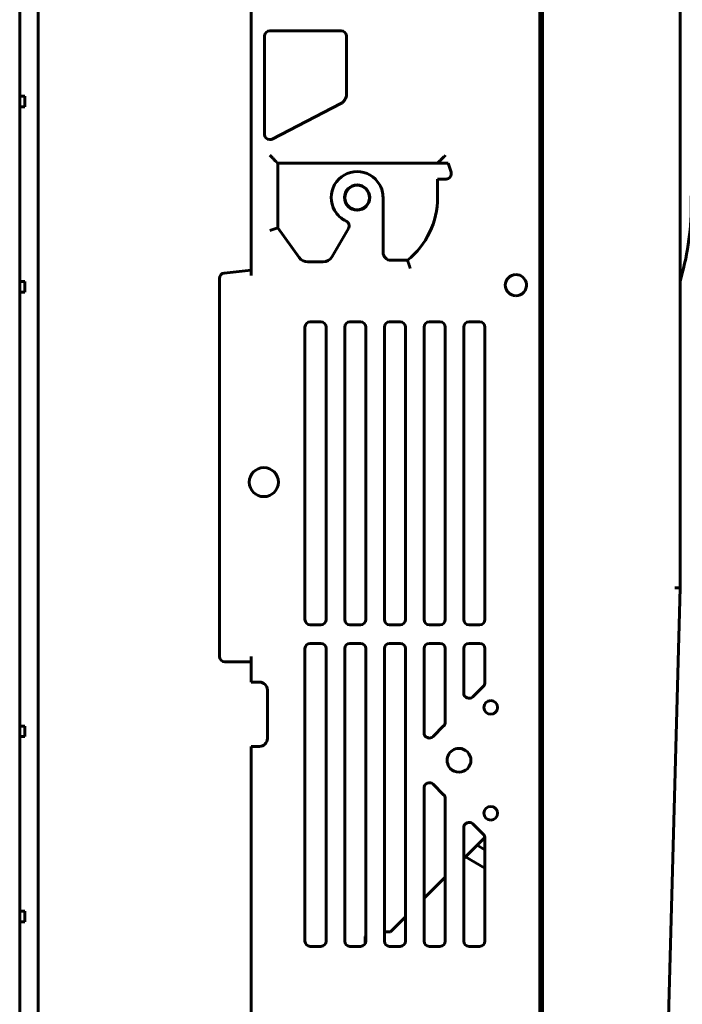
# Model space of a CAD drawing. Units: millimetres. Extents: x 1609 to 2785, y -375 to 492.
# Drawn here: x 1780 to 1905, y 108 to 294 of the extents above; entities that cross this region are included whole.
import ezdxf

# ---------------------------------------------------------------- set-up
doc = ezdxf.new("R2010")
doc.units = ezdxf.units.MM
doc.linetypes.add('K5LT_BASIC', pattern=[0])
doc.layers.add('Системный слой (1)', color=7, linetype='Continuous', true_color=0x909090)

msp = doc.modelspace()

# ---------------------------------------------------------------- linework, layer by layer
at = {"layer": 'Системный слой (1)', "color": 5, "linetype": 'K5LT_BASIC', "lineweight": 60, "true_color": 0x0000ff}
for p, q in [((1779.69, -172.64), (1779.69, 481.36)), ((1878.44, 452.38), (1878.44, 68.5)), ((1783.19, 377.3), (1783.19, 26.45)), ((1904.45, 186.97), (1904.45, 347.36)), ((1823.44, 342.02), (1823.44, 246.01)), ((1877.94, 305.7), (1877.94, 248.86)), ((1826.94, 292.21), (1840.44, 292.21)), ((1825.94, 272.66), (1825.94, 291.21)), ((1841.44, 280.26), (1841.44, 291.21)), ((1878.44, 286.37), (1877.94, 286.67)), ((1780.69, 279.86), (1779.69, 279.86)), ((1780.69, 279.86), (1780.69, 277.86)), ((1779.69, 277.86), (1780.69, 277.86)), ((1840.36, 278.48), (1827.4, 271.77)), ((1828.44, 255), (1828.44, 267.21)), ((1858.62, 267.21), (1828.44, 267.21)), ((1828.44, 267.21), (1828.44, 267.21)), ((1858.62, 267.21), (1860.12, 267.21)), ((1860.62, 267.21), (1860.12, 267.21)), ((1860.62, 267.21), (1861.19, 265.53)), ((1860.13, 264.21), (1858.63, 264.21)), ((1858.63, 264.21), (1858.64, 260.75)), ((1860.24, 264.21), (1860.13, 264.21)), ((1848.34, 260.71), (1848.34, 250.36)), ((1826.94, 254.51), (1828.44, 255)), ((1826.94, 254.51), (1828.44, 255)), ((1828.44, 255), (1832.51, 249.37)), ((1838.73, 249.55), (1841.8, 254.87)), ((1834.13, 248.55), (1837, 248.55)), ((1849.84, 248.86), (1852.96, 248.86)), ((1877.94, 248.86), (1877.94, 120.7)), ((1818.33, 246.44), (1823.44, 247.02)), ((1904.45, 244.83), (1904.88, 246.44)), ((1904.45, 244.83), (1904.88, 246.44)), ((1780.69, 244.86), (1779.69, 244.86)), ((1780.69, 244.86), (1780.69, 242.86)), ((1817.44, 245.45), (1817.44, 245.33)), ((1817.44, 245.33), (1817.44, 173.99)), ((1779.69, 242.86), (1780.69, 242.86)), ((1877.94, 238.38), (1878.44, 238.39)), ((1836.59, 237.23), (1834.59, 237.23)), ((1844.09, 237.23), (1842.09, 237.23)), ((1851.59, 237.23), (1849.59, 237.23)), ((1859.09, 237.23), (1857.09, 237.23)), ((1866.59, 237.23), (1864.59, 237.23)), ((1833.59, 236.23), (1833.59, 180.98)), ((1837.59, 180.98), (1837.59, 236.23)), ((1841.09, 236.23), (1841.09, 180.98)), ((1845.09, 180.98), (1845.09, 236.23)), ((1848.59, 236.23), (1848.59, 180.98)), ((1852.59, 180.98), (1852.59, 236.23)), ((1856.09, 236.23), (1856.09, 180.98)), ((1860.09, 180.98), (1860.09, 236.23)), ((1863.59, 236.23), (1863.59, 180.98)), ((1867.59, 180.98), (1867.59, 236.23)), ((1877.94, 211.88), (1878.44, 211.88)), ((1901.58, 80.23), (1904.45, 186.97)), ((1903.45, 186.99), (1904.45, 186.97)), ((1834.59, 179.98), (1836.59, 179.98)), ((1842.09, 179.98), (1844.09, 179.98)), ((1849.59, 179.98), (1851.59, 179.98)), ((1857.09, 179.98), (1859.09, 179.98)), ((1864.59, 179.98), (1866.59, 179.98)), ((1833.59, 175.48), (1833.59, 120.23)), ((1834.59, 176.48), (1836.59, 176.48)), ((1837.59, 120.23), (1837.59, 175.48)), ((1841.09, 175.48), (1841.09, 120.23)), ((1842.09, 176.48), (1844.09, 176.48)), ((1845.09, 120.23), (1845.09, 175.48)), ((1848.59, 175.48), (1848.59, 120.23)), ((1849.59, 176.48), (1851.59, 176.48)), ((1852.59, 120.23), (1852.59, 175.48)), ((1856.09, 175.48), (1856.09, 159.59)), ((1857.09, 176.48), (1859.09, 176.48)), ((1860.09, 161.59), (1860.09, 175.48)), ((1863.59, 175.48), (1863.59, 167.09)), ((1864.59, 176.48), (1866.59, 176.48)), ((1867.59, 169.09), (1867.59, 175.48)), ((1877.94, 176.35), (1877.94, 158.46)), ((1877.94, 176.35), (1877.94, 176.35)), ((1823.44, 173.99), (1823.44, 169.17)), ((1823.44, 172.99), (1818.44, 172.99)), ((1823.44, 169.17), (1824.98, 169.17)), ((1826.48, 167.67), (1826.48, 158.52)), ((1865.29, 166.38), (1867.29, 168.38)), ((1780.69, 160.86), (1779.69, 160.86)), ((1780.69, 160.86), (1780.69, 158.86)), ((1857.79, 158.88), (1859.79, 160.88)), ((1779.69, 158.86), (1780.69, 158.86)), ((1877.94, 158.46), (1877.94, 157.06)), ((1824.98, 157.02), (1823.44, 157.02)), ((1823.44, 157.02), (1823.44, 61.01)), ((1878.44, 157.56), (1877.94, 157.06)), ((1877.94, 157.06), (1877.94, 157.06)), ((1856.09, 149.16), (1856.09, 120.23)), ((1859.79, 147.87), (1857.79, 149.87)), ((1860.09, 120.23), (1860.09, 147.16)), ((1863.59, 141.66), (1863.59, 120.23)), ((1867.29, 140.37), (1865.29, 142.37)), ((1863.59, 135.81), (1867.58, 139.8)), ((1867.59, 120.23), (1867.59, 139.66)), ((1867.59, 137.47), (1866.1, 138.33)), ((1867.59, 134.01), (1863.91, 136.13)), ((1856.09, 128.31), (1860.09, 132.31)), ((1780.69, 125.86), (1779.69, 125.86)), ((1780.69, 125.86), (1780.69, 123.86)), ((1849.77, 121.99), (1852.59, 124.81)), ((1779.69, 123.86), (1780.69, 123.86)), ((1844.99, 121.12), (1845.09, 121.22)), ((1844.99, 119.79), (1844.99, 121.12)), ((1848.59, 121.99), (1849.77, 121.99)), ((1836.59, 119.23), (1834.59, 119.23)), ((1844.09, 119.23), (1842.09, 119.23)), ((1851.59, 119.23), (1849.59, 119.23)), ((1859.09, 119.23), (1857.09, 119.23)), ((1866.59, 119.23), (1864.59, 119.23)), ((1877.94, 120.7), (1877.94, 63.86))]:
    msp.add_line(p, q, dxfattribs=at)
for centre, radius, start, end in [((1826.94, 291.21), 1, 90, 180), ((1840.44, 291.21), 1, 0, 90), ((1888.11, 267.16), 23.5, 114.292, 115.6386), ((1839.44, 280.26), 2, 297.3826, 0), ((1826.94, 272.66), 1, 180, 270), ((1826.94, 272.66), 1, 270, 297.3826), ((1843.44, 260.71), 4.9, 90, 210), ((1843.44, 260.71), 4.9, 30, 90), ((1860.24, 265.21), 1, 270, 18.5678), ((1843.44, 260.71), 2.39, 0, 180), ((1843.44, 260.71), 2.32, 0, 180), ((1843.44, 260.71), 4.9, 0, 30), ((1843.44, 260.71), 2.39, 180, 0), ((1843.44, 260.71), 2.32, 180, 0), ((1843.44, 260.71), 15.2, 308.7816, 0), ((1843.44, 260.71), 15.2, 0, 0.1477), ((1856.58, 259.38), 50, 345, 1.9325), ((1843.44, 260.71), 4.9, 210, 244.8614), ((1840.93, 255.37), 1, 330, 64.8614), ((1834.13, 250.55), 2, 215.8861, 270), ((1837, 250.55), 2, 270, 330), ((1849.84, 250.36), 1.5, 180, 270), ((1834.69, 318.97), 83.4, 301.2349, 301.638), ((1818.44, 245.45), 1, 96.4576, 180), ((1873.44, 244.16), 2, 90, 270), ((1873.44, 244.16), 2, 6.3279, 90), ((1888.11, 267.16), 23.5, 244.3614, 245.708), ((1873.44, 244.16), 2, 270, 6.3279), ((1834.59, 236.23), 1, 90, 180), ((1836.59, 236.23), 1, 0, 90), ((1842.09, 236.23), 1, 90, 180), ((1844.09, 236.23), 1, 0, 90), ((1849.59, 236.23), 1, 90, 180), ((1851.59, 236.23), 1, 0, 90), ((1857.09, 236.23), 1, 90, 180), ((1859.09, 236.23), 1, 0, 90), ((1864.59, 236.23), 1, 90, 180), ((1866.59, 236.23), 1, 0, 90), ((1825.82, 206.95), 2.75, 90, 180), ((1825.82, 206.95), 2.75, 0, 90), ((1825.82, 206.95), 2.75, 180, 0), ((1834.59, 180.98), 1, 180, 270), ((1836.59, 180.98), 1, 270, 0), ((1842.09, 180.98), 1, 180, 270), ((1844.09, 180.98), 1, 270, 0), ((1849.59, 180.98), 1, 180, 270), ((1851.59, 180.98), 1, 270, 0), ((1857.09, 180.98), 1, 180, 270), ((1859.09, 180.98), 1, 270, 0), ((1864.59, 180.98), 1, 180, 270), ((1866.59, 180.98), 1, 270, 0), ((1834.59, 175.48), 1, 90, 180), ((1836.59, 175.48), 1, 0, 90), ((1842.09, 175.48), 1, 90, 180), ((1844.09, 175.48), 1, 0, 90), ((1849.59, 175.48), 1, 90, 180), ((1851.59, 175.48), 1, 0, 90), ((1857.09, 175.48), 1, 90, 180), ((1859.09, 175.48), 1, 0, 90), ((1864.59, 175.48), 1, 90, 180), ((1866.59, 175.48), 1, 0, 90), ((1818.44, 173.99), 1, 180, 270), ((1824.98, 167.67), 1.5, 0, 90), ((1866.59, 169.09), 1, 315, 0), ((1864.59, 167.09), 1, 180, 315), ((1868.69, 164.38), 1.3, 90, 270), ((1868.69, 164.38), 1.3, 270, 90), ((1859.09, 161.59), 1, 315, 0), ((1824.98, 158.52), 1.5, 270, 0), ((1857.09, 159.59), 1, 180, 315), ((1862.69, 154.38), 2.25, 90, 222.8732), ((1862.69, 154.38), 2.25, 270, 90), ((1862.69, 154.38), 2.25, 222.8732, 270), ((1857.09, 149.16), 1, 45, 180), ((1859.09, 147.16), 1, 0, 45), ((1868.69, 144.38), 1.3, 90, 270), ((1868.69, 144.38), 1.3, 270, 90), ((1864.59, 141.66), 1, 45, 180), ((1866.59, 139.66), 1, 0, 45), ((1834.59, 120.23), 1, 180, 270), ((1836.59, 120.23), 1, 270, 0), ((1842.09, 120.23), 1, 180, 270), ((1844.09, 120.23), 1, 270, 0), ((1849.59, 120.23), 1, 180, 270), ((1851.59, 120.23), 1, 270, 0), ((1857.09, 120.23), 1, 180, 270), ((1859.09, 120.23), 1, 270, 0), ((1864.59, 120.23), 1, 180, 270), ((1866.59, 120.23), 1, 270, 0)]:
    msp.add_arc(centre, radius, start, end, dxfattribs=at)
for points, knots in [([(1826.94, 268.71), (1827.02, 268.62), (1827.11, 268.54), (1827.19, 268.45), (1827.28, 268.37), (1827.36, 268.29), (1827.44, 268.21), (1827.46, 268.19), (1827.48, 268.17), (1827.5, 268.14), (1827.52, 268.12), (1827.54, 268.1), (1827.56, 268.08), (1827.6, 268.04), (1827.64, 268.01), (1827.68, 267.97), (1827.76, 267.89), (1827.84, 267.81), (1827.91, 267.74), (1827.94, 267.7), (1827.98, 267.67), (1828.01, 267.63), (1828.03, 267.62), (1828.05, 267.6), (1828.06, 267.58), (1828.08, 267.57), (1828.1, 267.55), (1828.11, 267.54), (1828.13, 267.52), (1828.14, 267.51), (1828.16, 267.49), (1828.17, 267.47), (1828.19, 267.46), (1828.2, 267.45), (1828.22, 267.43), (1828.23, 267.42), (1828.24, 267.41), (1828.26, 267.39), (1828.27, 267.38), (1828.28, 267.37), (1828.29, 267.36), (1828.29, 267.36), (1828.3, 267.35), (1828.31, 267.34), (1828.31, 267.34), (1828.32, 267.33), (1828.33, 267.32), (1828.34, 267.31), (1828.35, 267.3), (1828.36, 267.29), (1828.37, 267.28), (1828.37, 267.27), (1828.38, 267.27), (1828.39, 267.26), (1828.4, 267.25), (1828.4, 267.24), (1828.41, 267.24), (1828.42, 267.23), (1828.42, 267.23), (1828.42, 267.23), (1828.42, 267.23), (1828.43, 267.22), (1828.43, 267.22), (1828.43, 267.22), (1828.43, 267.22), (1828.44, 267.21), (1828.44, 267.21), (1828.44, 267.21), (1828.44, 267.21), (1828.44, 267.21)], [0, 0, 0, 0, 0.3567, 0.3567, 0.3567, 0.713771, 0.713771, 0.713771, 0.802789, 0.802789, 0.802789, 0.891746, 0.891746, 0.891746, 1.070377, 1.070377, 1.070377, 1.428155, 1.428155, 1.428155, 1.606279, 1.606279, 1.606279, 1.695414, 1.695414, 1.695414, 1.7849, 1.7849, 1.7849, 1.87453, 1.87453, 1.87453, 1.964125, 1.964125, 1.964125, 2.053551, 2.053551, 2.053551, 2.142723, 2.142723, 2.142723, 2.187202, 2.187202, 2.187202, 2.231714, 2.231714, 2.231714, 2.32114, 2.32114, 2.32114, 2.410834, 2.410834, 2.410834, 2.500497, 2.500497, 2.500497, 2.589889, 2.589889, 2.589889, 2.634431, 2.634431, 2.634431, 2.678909, 2.678909, 2.678909, 2.768239, 2.768239, 2.768239, 2.857875, 2.857875, 2.857875, 2.857875]), ([(1858.62, 267.21), (1858.62, 267.21), (1858.62, 267.21), (1858.63, 267.21), (1858.63, 267.22), (1858.64, 267.22), (1858.64, 267.22), (1858.64, 267.23), (1858.65, 267.23), (1858.65, 267.24), (1858.66, 267.25), (1858.67, 267.25), (1858.68, 267.26), (1858.69, 267.28), (1858.71, 267.29), (1858.72, 267.3), (1858.73, 267.32), (1858.74, 267.33), (1858.76, 267.34), (1858.77, 267.35), (1858.78, 267.37), (1858.81, 267.39), (1858.85, 267.44), (1858.94, 267.52), (1859.03, 267.61), (1859.1, 267.68), (1859.14, 267.73), (1859.2, 267.78), (1859.27, 267.85), (1859.33, 267.92), (1859.41, 268), (1859.49, 268.08), (1859.64, 268.23), (1859.85, 268.44), (1860.03, 268.61), (1860.12, 268.71)], [0, 0, 0, 0, 0.751864, 1.128249, 1.881964, 2.257519, 2.632488, 3.00731, 3.382361, 3.759945, 4.139987, 4.523456, 4.906886, 5.953902, 6.485894, 6.893022, 7.305833, 7.72448, 8.143884, 8.567494, 8.993965, 9.426002, 10.899239, 12.760556, 16.115814, 16.834334, 17.560494, 18.878862, 20.07027, 21.975442, 22.632123, 24.646826, 26.672016, 31.040706, 36, 36, 36, 36]), ([(1852.96, 248.86), (1852.96, 248.86), (1852.96, 248.86), (1852.96, 248.86), (1852.96, 248.86), (1852.96, 248.86), (1852.96, 248.85), (1852.96, 248.85), (1852.97, 248.85), (1852.97, 248.84), (1852.97, 248.84), (1852.97, 248.84), (1852.97, 248.83), (1852.97, 248.83), (1852.98, 248.82), (1852.98, 248.81), (1852.98, 248.81), (1852.98, 248.8), (1852.99, 248.79), (1852.99, 248.79), (1852.99, 248.78), (1852.99, 248.77), (1853, 248.76), (1853, 248.76), (1853, 248.76), (1853, 248.75), (1853, 248.75), (1853, 248.74), (1853.01, 248.73), (1853.01, 248.72), (1853.01, 248.71), (1853.02, 248.7), (1853.02, 248.69), (1853.03, 248.68), (1853.03, 248.66), (1853.03, 248.65), (1853.04, 248.64), (1853.04, 248.63), (1853.05, 248.61), (1853.05, 248.6), (1853.06, 248.58), (1853.06, 248.57), (1853.07, 248.55), (1853.07, 248.54), (1853.08, 248.52), (1853.08, 248.51), (1853.09, 248.49), (1853.1, 248.48), (1853.1, 248.46), (1853.11, 248.44), (1853.11, 248.42), (1853.12, 248.41), (1853.13, 248.39), (1853.13, 248.37), (1853.14, 248.35), (1853.14, 248.34), (1853.15, 248.32), (1853.16, 248.3), (1853.16, 248.28), (1853.17, 248.26), (1853.18, 248.24), (1853.18, 248.22), (1853.19, 248.2), (1853.2, 248.18), (1853.21, 248.16), (1853.21, 248.14), (1853.22, 248.12), (1853.23, 248.1), (1853.23, 248.07), (1853.24, 248.05), (1853.25, 248.03), (1853.26, 248.01), (1853.26, 247.99), (1853.27, 247.97), (1853.28, 247.94), (1853.29, 247.92), (1853.29, 247.9), (1853.3, 247.88), (1853.31, 247.86), (1853.32, 247.83), (1853.32, 247.81), (1853.33, 247.79), (1853.34, 247.76), (1853.35, 247.74), (1853.36, 247.72), (1853.36, 247.69), (1853.37, 247.67), (1853.38, 247.65), (1853.39, 247.62), (1853.4, 247.6), (1853.4, 247.58), (1853.41, 247.55), (1853.42, 247.53), (1853.43, 247.5), (1853.44, 247.48), (1853.44, 247.46), (1853.45, 247.43), (1853.46, 247.41), (1853.47, 247.38), (1853.48, 247.36)], [0, 0, 0, 0, 0.075425, 0.075425, 0.075425, 0.151141, 0.151141, 0.151141, 0.227054, 0.227054, 0.227054, 0.303055, 0.303055, 0.303055, 0.379033, 0.379033, 0.379033, 0.454873, 0.454873, 0.454873, 0.530467, 0.530467, 0.530467, 0.56814, 0.56814, 0.56814, 0.605803, 0.605803, 0.605803, 0.68135, 0.68135, 0.68135, 0.757129, 0.757129, 0.757129, 0.833055, 0.833055, 0.833055, 0.909029, 0.909029, 0.909029, 0.984948, 0.984948, 0.984948, 1.060707, 1.060707, 1.060707, 1.136203, 1.136203, 1.136203, 1.211551, 1.211551, 1.211551, 1.287152, 1.287152, 1.287152, 1.362957, 1.362957, 1.362957, 1.438888, 1.438888, 1.438888, 1.514858, 1.514858, 1.514858, 1.590776, 1.590776, 1.590776, 1.66655, 1.66655, 1.66655, 1.742088, 1.742088, 1.742088, 1.817417, 1.817417, 1.817417, 1.892967, 1.892967, 1.892967, 1.968733, 1.968733, 1.968733, 2.044639, 2.044639, 2.044639, 2.120606, 2.120606, 2.120606, 2.196551, 2.196551, 2.196551, 2.272391, 2.272391, 2.272391, 2.348044, 2.348044, 2.348044, 2.423435, 2.423435, 2.423435, 2.423435])]:
    msp.add_open_spline(points, degree=3, knots=knots, dxfattribs=at)

doc.saveas('drawing.dxf')
